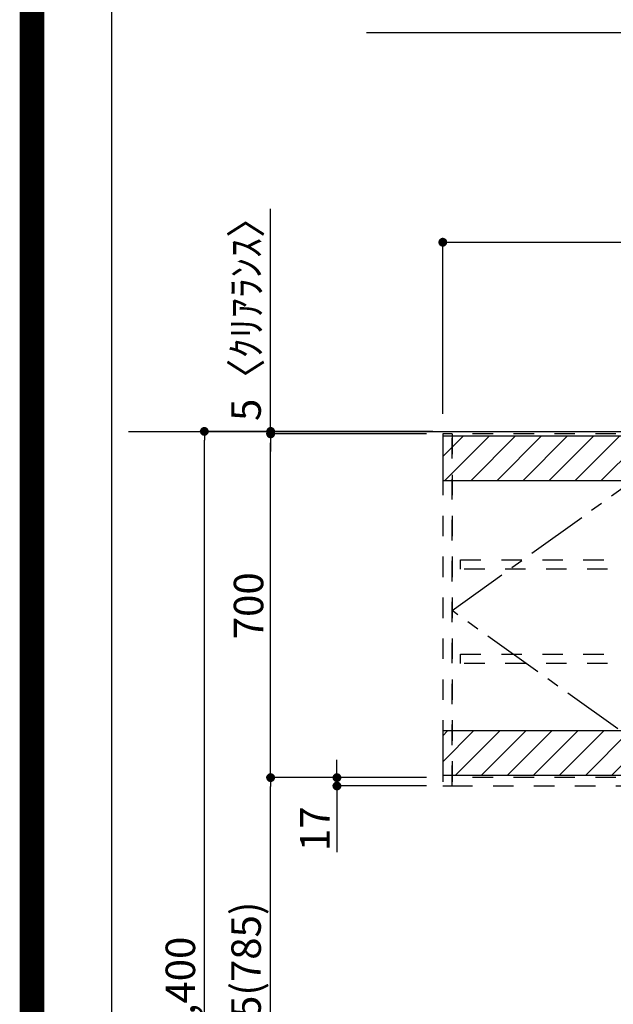
# Model space of a CAD drawing. Extents: x 27948 to 54421, y -33085 to -24215.
# Drawn here: x 41897 to 43106, y -29791 to -27787 of the extents above; entities that cross this region are included whole.
import ezdxf

# ---------------------------------------------------------------- set-up
doc = ezdxf.new("R2010")
doc.units = 0
doc.header["$LTSCALE"] = 50
doc.header["$MEASUREMENT"] = 0
for name, pattern in [('CENTER', [2, 1.25, -0.25, 0.25, -0.25]), ('HIDDEN', [0.375, 0.25, -0.125]), ('STYLE_03', [0.416641, 0.208282, -0.208359])]:
    doc.linetypes.add(name, pattern=pattern)
doc.layers.get('0').update_dxf_attribs({"linetype": 'CONTINUOUS'})
doc.layers.get('DEFPOINTS').update_dxf_attribs({"color": 146, "linetype": 'CONTINUOUS'})
for name, color, linetype in [('111-壁仕上', 3, 'CONTINUOUS'), ('121-キャビネット（中）', 253, 'HIDDEN'), ('122-扉', 6, 'CONTINUOUS'), ('123-扉向き', 231, 'CENTER'), ('160-文字', 254, 'CONTINUOUS'), ('166-寸法B', 11, 'CONTINUOUS'), ('180-補助', 161, 'CONTINUOUS'), ('190-図面外枠', 5, 'CONTINUOUS')]:
    doc.layers.add(name, color=color, linetype=linetype)
doc.styles.add('KH001', font='txt')
doc.dimstyles.new('KH1xx030', dxfattribs={"dimscale": 30, "dimtxt": 2, "dimasz": 0.6, "dimexe": 0.3, "dimexo": 1.2, "dimgap": 0.5, "dimtad": 3, "dimdec": 1, "dimdsep": 46, "dimlunit": 6, "dimtxsty": 'KH001', "dimblk": 'DOT', "dimcen": 1, "dimdle": 1, "dimclrd": 256, "dimclre": 256, "dimclrt": 256, "dimadec": 0, "dimazin": 0, "dimtfac": 1, "dimtdec": 1, "dimtix": 1, "dimtmove": 2, "dimatfit": 3, "dimldrblk": 'CLOSEDBLANK', "dimfxl": 1, "dimtolj": 1, "dimtzin": 0, "dimlwd": -1, "dimlwe": -1, "dimarcsym": 0})

# ---------------------------------------------------------------- blocks, each defined once
blk = doc.blocks.new('A$C5D946DDC')
at = {"layer": '190-図面外枠'}
blk.add_line((271, 350.7), (271, 14349.3), dxfattribs=at)
at = {"layer": 'DEFPOINTS'}
blk.add_lwpolyline([(0, 0), (20790, 0), (20790, 14700), (0, 14700)], close=True, dxfattribs=at)
blk = doc.blocks.new('_Dot')
at = {"color": 0, "linetype": 'ByBlock', "lineweight": -2}
blk.add_line((-0.5, 0), (-1, 0), dxfattribs=at)
at = {"color": 0, "linetype": 'ByBlock', "const_width": 0.5}
blk.add_lwpolyline([(-0.25, 0, 1), (0.25, 0, 1)], format="xyb", close=True, dxfattribs=at)
blk = doc.blocks.new('*D177')
at = {"layer": '166-寸法B', "transparency": 16777216}
for p, q in [((42738.4, -28624.9), (42263.9, -28624.9)), ((42272.9, -31006.9), (42272.9, -28642.9)), ((42741.8, -31024.9), (42263.9, -31024.9))]:
    blk.add_line(p, q, dxfattribs=at)
at = {"layer": 'DEFPOINTS', "color": 0, "transparency": 16777216}
for p in [(42272.9, -28624.9), (42774.4, -28624.9), (42777.8, -31024.9)]:
    blk.add_point(p, dxfattribs=at)
at = {"layer": '166-寸法B', "transparency": 16777216, "xscale": 18, "yscale": 18, "zscale": 18}
for p, rotation in [((42272.9, -28624.9), 90), ((42272.9, -31024.9), 270)]:
    blk.add_blockref('_Dot', p, dxfattribs=dict(at, rotation=rotation))
at = {"layer": '166-寸法B', "transparency": 16777216, "insert": (42224.1, -29755.9), "char_height": 60, "attachment_point": 5, "rotation": 90, "style": 'KH001'}
blk.add_mtext('\\A1;2,400', dxfattribs=at)
blk = doc.blocks.new('_ClosedBlank')
at = {"color": 0, "linetype": 'ByBlock', "lineweight": -2}
for p, q in [((-1, 0.17), (0, 0)), ((-1, 0.17), (-1, -0.17)), ((0, 0), (-1, -0.17))]:
    blk.add_line(p, q, dxfattribs=at)
blk = doc.blocks.new('*D226')
at = {"layer": '166-寸法B', "transparency": 16777216}
for p, q in [((42758.4, -28588.9), (42758.4, -28230.8)), ((42776.4, -28239.8), (45009.4, -28239.8)), ((45027.4, -28588.9), (45027.4, -28230.8))]:
    blk.add_line(p, q, dxfattribs=at)
at = {"layer": 'DEFPOINTS', "color": 0, "transparency": 16777216}
for p in [(45027.4, -28239.8), (42758.4, -28624.9), (45027.4, -28624.9)]:
    blk.add_point(p, dxfattribs=at)
at = {"layer": '166-寸法B', "transparency": 16777216, "xscale": 18, "yscale": 18, "zscale": 18, "rotation": 180}
blk.add_blockref('_Dot', (42758.4, -28239.8), dxfattribs=at)
at = {"layer": '166-寸法B', "transparency": 16777216, "xscale": 18, "yscale": 18, "zscale": 18}
blk.add_blockref('_Dot', (45027.4, -28239.8), dxfattribs=at)
at = {"layer": '166-寸法B', "transparency": 16777216, "insert": (43892.9, -28191), "char_height": 60, "attachment_point": 5, "style": 'KH001'}
blk.add_mtext('\\A1;2,269', dxfattribs=at)
blk = doc.blocks.new('OPｳｫｰﾙｷｬﾋﾞC225L_S')
at = {"layer": '180-補助'}
h = blk.add_hatch(dxfattribs=at)
h.set_pattern_fill('ANSI31', color=13, scale=300, style=0)
h.set_pattern_definition([(45, (-402076.077, 12908.052), (-26.5165043, 26.5165043), [])])
h.paths.add_polyline_path([(-2269, -5), (0, -5), (0, -95), (-2269, -95)])
h = blk.add_hatch(dxfattribs=at)
h.set_pattern_fill('ANSI31', color=13, scale=300, style=0)
h.set_pattern_definition([(45, (-402076.077, 12923.052), (-26.5165043, 26.5165043), [])])
h.paths.add_polyline_path([(-2269, -605), (0, -605), (0, -695), (-2269, -695)])
at = {"layer": '121-キャビネット（中）', "color": 13, "linetype": 'STYLE_03', "ltscale": 4}
for p, q in [((-1750, 0), (-1750, -717)), ((-350, -16), (0, -16)), ((-16, -16), (-16, -684)), ((-1250, -700), (-2250, -700)), ((-1250, -700), (-750, -700)), ((0, -684), (-350, -684))]:
    blk.add_line(p, q, dxfattribs=at)
for points in [[(-1250, -717), (-1250, 0), (-2250, 0), (-2250, -717)], [(-750, -717), (-750, 0), (-1250, 0), (-1250, -717)], [(0, -700), (-750, -700), (-750, 0), (0, 0)], [(-750, 0), (-375, 0), (-375, -717), (-750, -717)], [(-350, 0), (-375, 0), (-375, -717), (-350, -717)], [(-2250, 0), (-2269, 0), (-2269, -717), (-2250, -717)], [(-2233, -256.8), (-1767, -256.8), (-1767, -275.8), (-2233, -275.8)], [(-767, -256.8), (-1733, -256.8), (-1733, -275.8), (-767, -275.8)], [(-16, -256.8), (-733, -256.8), (-733, -275.8), (-16, -275.8)], [(-2233, -448.8), (-1767, -448.8), (-1767, -467.8), (-2233, -467.8)], [(-767, -448.8), (-1733, -448.8), (-1733, -467.8), (-767, -467.8)], [(-16, -448.8), (-733, -448.8), (-733, -467.8), (-16, -467.8)]]:
    blk.add_lwpolyline(points, close=True, dxfattribs=at)
at = {"layer": '123-扉向き', "color": 13, "ltscale": 2}
for p, q in [((-2250, -360), (-1750, 0)), ((-1250, 0), (-1750, -360)), ((-1250, 0), (-750, -360)), ((-375, 0), (-750, -360)), ((-1750, -717), (-2250, -360)), ((-1750, -360), (-1250, -717)), ((-750, -360), (-1250, -717)), ((-750, -360), (-375, -717))]:
    blk.add_line(p, q, dxfattribs=at)
at = {"layer": '180-補助', "color": 13}
for points in [[(0, -5), (-2269, -5), (-2269, -95), (0, -95)], [(0, -605), (-2269, -605), (-2269, -695), (0, -695)]]:
    blk.add_lwpolyline(points, close=True, dxfattribs=at)
blk = doc.blocks.new('*D256')
at = {"layer": '166-寸法B', "transparency": 16777216}
for p, q in [((42670.8, -28629.9), (42398.9, -28629.9)), ((42407.9, -29311.9), (42407.9, -28647.9)), ((42725.4, -29329.9), (42398.9, -29329.9))]:
    blk.add_line(p, q, dxfattribs=at)
at = {"layer": 'DEFPOINTS', "color": 0, "transparency": 16777216}
for p in [(42407.9, -28629.9), (42706.8, -28629.9), (42761.4, -29329.9)]:
    blk.add_point(p, dxfattribs=at)
at = {"layer": '166-寸法B', "transparency": 16777216, "xscale": 18, "yscale": 18, "zscale": 18}
for p, rotation in [((42407.9, -28629.9), 90), ((42407.9, -29329.9), 270)]:
    blk.add_blockref('_Dot', p, dxfattribs=dict(at, rotation=rotation))
at = {"layer": '166-寸法B', "transparency": 16777216, "insert": (42362.9, -28979.9), "char_height": 60, "attachment_point": 5, "rotation": 90, "style": 'KH001'}
blk.add_mtext('\\A1;700', dxfattribs=at)
blk = doc.blocks.new('*D257')
at = {"layer": '166-寸法B', "transparency": 16777216}
for p, q in [((42542.9, -29311.9), (42542.9, -29293.9)), ((42725.4, -29329.9), (42533.9, -29329.9)), ((42542.9, -29329.9), (42542.9, -29346.9)), ((42725.4, -29346.9), (42533.9, -29346.9)), ((42542.9, -29346.9), (42542.9, -29481.6)), ((42542.9, -29364.9), (42542.9, -29382.9))]:
    blk.add_line(p, q, dxfattribs=at)
at = {"layer": 'DEFPOINTS', "color": 0, "transparency": 16777216}
for p in [(42761.4, -29329.9), (42542.9, -29346.9), (42761.4, -29346.9)]:
    blk.add_point(p, dxfattribs=at)
at = {"layer": '166-寸法B', "transparency": 16777216, "xscale": 18, "yscale": 18, "zscale": 18}
for p, rotation in [((42542.9, -29329.9), 270), ((42542.9, -29346.9), 90)]:
    blk.add_blockref('_Dot', p, dxfattribs=dict(at, rotation=rotation))
at = {"layer": '166-寸法B', "transparency": 16777216, "insert": (42497.9, -29434), "char_height": 60, "attachment_point": 5, "rotation": 90, "style": 'KH001'}
blk.add_mtext('\\A1;17', dxfattribs=at)
blk = doc.blocks.new('*D258')
at = {"layer": '166-寸法B', "transparency": 16777216}
for p, q in [((42725.4, -29329.9), (42398.9, -29329.9)), ((42407.9, -30146.9), (42407.9, -29347.9)), ((42716.4, -30164.9), (42398.9, -30164.9))]:
    blk.add_line(p, q, dxfattribs=at)
at = {"layer": 'DEFPOINTS', "color": 0, "transparency": 16777216}
for p in [(42407.9, -29329.9), (42761.4, -29329.9), (42752.4, -30164.9)]:
    blk.add_point(p, dxfattribs=at)
at = {"layer": '166-寸法B', "transparency": 16777216, "xscale": 18, "yscale": 18, "zscale": 18}
for p, rotation in [((42407.9, -29329.9), 90), ((42407.9, -30164.9), 270)]:
    blk.add_blockref('_Dot', p, dxfattribs=dict(at, rotation=rotation))
at = {"layer": '166-寸法B', "transparency": 16777216, "insert": (42357.9, -29746.1), "char_height": 60, "attachment_point": 5, "rotation": 90, "style": 'KH001'}
blk.add_mtext('\\A1;835(785)', dxfattribs=at)
blk = doc.blocks.new('*D259')
at = {"layer": '166-寸法B', "transparency": 16777216}
for p, q in [((42407.9, -28624.9), (42407.9, -28171.9)), ((42407.9, -28606.9), (42407.9, -28588.9)), ((42725.4, -28624.9), (42398.9, -28624.9)), ((42407.9, -28629.9), (42407.9, -28624.9)), ((42725.4, -28629.9), (42398.9, -28629.9)), ((42407.9, -28647.9), (42407.9, -28665.9))]:
    blk.add_line(p, q, dxfattribs=at)
at = {"layer": 'DEFPOINTS', "color": 0, "transparency": 16777216}
for p in [(42407.9, -28624.9), (42761.4, -28624.9), (42761.4, -28629.9)]:
    blk.add_point(p, dxfattribs=at)
at = {"layer": '166-寸法B', "transparency": 16777216, "xscale": 18, "yscale": 18, "zscale": 18}
for p, rotation in [((42407.9, -28624.9), 270), ((42407.9, -28629.9), 90)]:
    blk.add_blockref('_Dot', p, dxfattribs=dict(at, rotation=rotation))
at = {"layer": '166-寸法B', "transparency": 16777216, "insert": (42357.9, -28376.4), "char_height": 60, "attachment_point": 5, "rotation": 90, "style": 'KH001'}
blk.add_mtext('\\A1;5〈ｸﾘｱﾗﾝｽ〉', dxfattribs=at)

msp = doc.modelspace()

# ---------------------------------------------------------------- linework, layer by layer
at = {"layer": '111-壁仕上', "ltscale": 2}
msp.add_line((42118.21, -28624.89), (45027.37, -28624.89), dxfattribs=at)
at = {"layer": 'DEFPOINTS', "color": 1, "const_width": 50}
msp.add_lwpolyline([(41921.96, -33060), (54395.95, -33060), (54395.95, -24240), (41921.96, -24240)], close=True, dxfattribs=at)

# ---------------------------------------------------------------- block references
at = {"layer": '122-扉'}
msp.add_blockref('OPｳｫｰﾙｷｬﾋﾞC225L_S', (45027.37, -28629.89), dxfattribs=at)
at = {"layer": '190-図面外枠', "xscale": 0.5999999999985448, "yscale": 0.5999999999985448, "zscale": 0.5999999999985448}
msp.add_blockref('A$C5D946DDC', (41921.96, -33060), dxfattribs=at)

# ---------------------------------------------------------------- dimensions: what is measured, and where the dimension line sits
at = {"layer": '166-寸法B'}
dim = msp.add_linear_dim(base=(42407.93, -28624.89), p1=(42761.37, -28629.89), p2=(42761.37, -28624.89), angle=90, text='<>〈ｸﾘｱﾗﾝｽ〉', dimstyle='KH1xx030', override={"dimtmove": 1}, dxfattribs=at)
dim.commit()
dim.dimension.update_dxf_attribs({"geometry": '*D259', "text_midpoint": (42376.89, -28376.45), "dimtype": 128})
dim = msp.add_linear_dim(base=(45027.37, -28239.78), p1=(42758.37, -28624.89), p2=(45027.37, -28624.89), angle=180, dimstyle='KH1xx030', dxfattribs=at)
dim.commit()
dim.dimension.update_dxf_attribs({"geometry": '*D226', "text_midpoint": (43892.87, -28190.97)})
dim = msp.add_linear_dim(base=(42272.93, -28624.89), p1=(42777.82, -31024.89), p2=(42774.37, -28624.89), angle=90, dimstyle='KH1xx030', dxfattribs=at)
dim.commit()
dim.dimension.update_dxf_attribs({"geometry": '*D177', "text_midpoint": (42224.12, -29755.89), "dimtype": 128})
dim = msp.add_linear_dim(base=(42407.93, -28629.89), p1=(42761.37, -29329.89), p2=(42706.79, -28629.89), angle=90, dimstyle='KH1xx030', override={"dimpost": ''}, dxfattribs=at)
dim.commit()
dim.dimension.update_dxf_attribs({"geometry": '*D256', "text_midpoint": (42362.93, -28979.89)})
for base, p1, p2, override, picture, middle in [((42542.93, -29346.89), (42761.37, -29329.89), (42761.37, -29346.89), {"dimtmove": 1}, '*D257', (42587.93, -29434.01)), ((42407.93, -29329.89), (42752.37, -30164.89), (42761.37, -29329.89), {"dimpost": '(785)'}, '*D258', (42357.9, -29746.07))]:
    dim = msp.add_linear_dim(base=base, p1=p1, p2=p2, angle=90, dimstyle='KH1xx030', override=override, dxfattribs=at)
    dim.commit()
    dim.dimension.update_dxf_attribs({"geometry": picture, "text_midpoint": middle, "dimtype": 128})

# ---------------------------------------------------------------- leaders
at = {"layer": '160-文字', "annotation_type": 0, "has_hookline": 1, "hookline_direction": 1, "text_width": 1357.46}
msp.add_leader([(43587.37, -25807.51), (43993.35, -27813.44), (43975.35, -27813.44)], dimstyle='KH1xx030', override={"dimgap": 0.5, "dimtad": 1}, dxfattribs=at)

doc.saveas('drawing.dxf')
